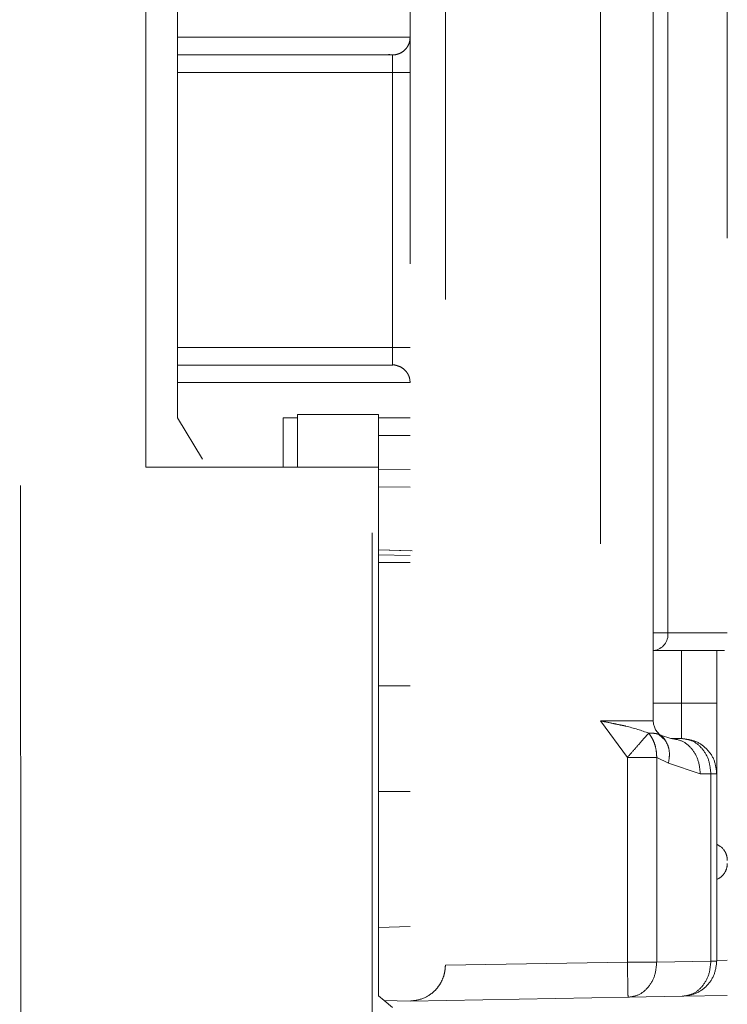
# Model space of a CAD drawing. Units: millimetres. Extents: x 0 to 250, y -250 to 0.
# Drawn here: x 206 to 208, y -134 to -131 of the extents above; entities that cross this region are included whole.
import ezdxf

# ---------------------------------------------------------------- set-up
doc = ezdxf.new("R2010")
doc.units = ezdxf.units.MM
doc.header["$MEASUREMENT"] = 0
for name, pattern in [('AI-Linetype-1790', [4.272733, 2.136367, -2.136367]), ('AI-Linetype-1791', [4.272733, 2.136367, -2.136367]), ('AI-Linetype-1794', [4.272733, 2.136367, -2.136367]), ('AI-Linetype-1796', [4.272733, 2.136367, -2.136367]), ('AI-Linetype-1798', [4.272733, 2.136367, -2.136367]), ('AI-Linetype-1800', [4.272733, 2.136367, -2.136367]), ('AI-Linetype-1801', [4.272733, 2.136367, -2.136367]), ('AI-Linetype-1803', [4.272733, 2.136367, -2.136367]), ('AI-Linetype-1805', [4.272733, 2.136367, -2.136367]), ('AI-Linetype-2047', [4.272733, 2.136367, -2.136367]), ('AI-Linetype-2166', [4.272733, 2.136367, -2.136367]), ('AI-Linetype-2169', [4.272733, 2.136367, -2.136367]), ('AI-Linetype-2170', [4.272733, 2.136367, -2.136367]), ('AI-Linetype-2171', [4.272733, 2.136367, -2.136367]), ('AI-Linetype-2176', [4.272733, 2.136367, -2.136367]), ('AI-Linetype-2177', [4.272733, 2.136367, -2.136367]), ('AI-Linetype-2178', [4.272733, 2.136367, -2.136367]), ('AI-Linetype-2179', [4.272733, 2.136367, -2.136367]), ('AI-Linetype-2181', [4.272733, 2.136367, -2.136367]), ('AI-Linetype-2182', [4.272733, 2.136367, -2.136367]), ('AI-Linetype-2183', [4.272733, 2.136367, -2.136367]), ('AI-Linetype-2184', [4.272733, 2.136367, -2.136367]), ('AI-Linetype-2188', [4.272733, 2.136367, -2.136367]), ('AI-Linetype-2189', [4.272733, 2.136367, -2.136367]), ('AI-Linetype-2190', [4.272733, 2.136367, -2.136367]), ('AI-Linetype-2191', [4.272733, 2.136367, -2.136367]), ('AI-Linetype-2192', [4.272733, 2.136367, -2.136367]), ('AI-Linetype-2193', [4.272733, 2.136367, -2.136367]), ('AI-Linetype-2194', [4.272733, 2.136367, -2.136367]), ('AI-Linetype-2195', [4.272733, 2.136367, -2.136367]), ('AI-Linetype-2196', [4.272733, 2.136367, -2.136367]), ('AI-Linetype-2197', [4.272733, 2.136367, -2.136367]), ('AI-Linetype-2198', [4.272733, 2.136367, -2.136367]), ('AI-Linetype-2199', [4.272733, 2.136367, -2.136367]), ('AI-Linetype-2200', [4.272733, 2.136367, -2.136367]), ('AI-Linetype-2201', [4.272733, 2.136367, -2.136367]), ('AI-Linetype-2202', [4.272733, 2.136367, -2.136367]), ('AI-Linetype-2203', [4.272733, 2.136367, -2.136367]), ('AI-Linetype-2206', [4.272733, 2.136367, -2.136367]), ('AI-Linetype-2208', [4.272733, 2.136367, -2.136367]), ('AI-Linetype-2211', [4.272733, 2.136367, -2.136367]), ('AI-Linetype-2212', [4.272733, 2.136367, -2.136367]), ('AI-Linetype-2216', [4.272733, 2.136367, -2.136367]), ('AI-Linetype-2217', [4.272733, 2.136367, -2.136367]), ('AI-Linetype-2218', [4.272733, 2.136367, -2.136367]), ('AI-Linetype-2220', [4.272733, 2.136367, -2.136367]), ('AI-Linetype-2222', [4.272733, 2.136367, -2.136367]), ('AI-Linetype-2224', [4.272733, 2.136367, -2.136367]), ('AI-Linetype-2227', [4.272733, 2.136367, -2.136367]), ('AI-Linetype-2228', [4.272733, 2.136367, -2.136367]), ('AI-Linetype-2229', [4.272733, 2.136367, -2.136367]), ('AI-Linetype-2230', [4.272733, 2.136367, -2.136367]), ('AI-Linetype-2233', [4.272733, 2.136367, -2.136367]), ('AI-Linetype-2234', [4.272733, 2.136367, -2.136367]), ('AI-Linetype-2235', [4.272733, 2.136367, -2.136367]), ('AI-Linetype-2239', [4.272733, 2.136367, -2.136367]), ('AI-Linetype-2241', [4.272733, 2.136367, -2.136367]), ('AI-Linetype-2242', [4.272733, 2.136367, -2.136367]), ('AI-Linetype-2245', [4.272733, 2.136367, -2.136367]), ('AI-Linetype-2249', [4.272733, 2.136367, -2.136367]), ('AI-Linetype-2250', [4.272733, 2.136367, -2.136367]), ('AI-Linetype-2256', [4.272733, 2.136367, -2.136367]), ('AI-Linetype-2257', [4.272733, 2.136367, -2.136367]), ('AI-Linetype-2258', [4.272733, 2.136367, -2.136367]), ('AI-Linetype-2259', [4.272733, 2.136367, -2.136367]), ('AI-Linetype-2260', [4.272733, 2.136367, -2.136367]), ('AI-Linetype-2262', [4.272733, 2.136367, -2.136367]), ('AI-Linetype-2264', [4.272733, 2.136367, -2.136367]), ('AI-Linetype-2267', [4.272733, 2.136367, -2.136367]), ('AI-Linetype-2269', [4.272733, 2.136367, -2.136367]), ('AI-Linetype-2270', [4.272733, 2.136367, -2.136367]), ('AI-Linetype-2271', [4.272733, 2.136367, -2.136367]), ('AI-Linetype-2272', [4.272733, 2.136367, -2.136367]), ('AI-Linetype-2273', [4.272733, 2.136367, -2.136367]), ('AI-Linetype-2280', [4.272733, 2.136367, -2.136367]), ('AI-Linetype-2281', [4.272733, 2.136367, -2.136367]), ('AI-Linetype-2282', [4.272733, 2.136367, -2.136367]), ('AI-Linetype-2284', [4.272733, 2.136367, -2.136367]), ('AI-Linetype-2285', [4.272733, 2.136367, -2.136367]), ('AI-Linetype-2286', [4.272733, 2.136367, -2.136367]), ('AI-Linetype-2287', [4.272733, 2.136367, -2.136367]), ('AI-Linetype-2291', [4.272733, 2.136367, -2.136367]), ('AI-Linetype-2292', [4.272733, 2.136367, -2.136367]), ('AI-Linetype-2293', [4.272733, 2.136367, -2.136367]), ('AI-Linetype-2295', [4.272733, 2.136367, -2.136367]), ('AI-Linetype-2296', [4.272733, 2.136367, -2.136367]), ('AI-Linetype-2435', [4.272733, 2.136367, -2.136367]), ('AI-Linetype-2436', [4.272733, 2.136367, -2.136367]), ('AI-Linetype-2437', [4.272733, 2.136367, -2.136367]), ('AI-Linetype-2438', [4.272733, 2.136367, -2.136367]), ('AI-Linetype-2477', [4.272733, 2.136367, -2.136367]), ('AI-Linetype-2478', [4.272733, 2.136367, -2.136367]), ('AI-Linetype-2479', [4.272733, 2.136367, -2.136367]), ('AI-Linetype-2692', [4.272733, 2.136367, -2.136367]), ('AI-Linetype-2693', [4.272733, 2.136367, -2.136367]), ('AI-Linetype-2697', [4.272733, 2.136367, -2.136367]), ('AI-Linetype-2699', [4.272733, 2.136367, -2.136367]), ('AI-Linetype-4414', [4.272733, 2.136367, -2.136367]), ('AI-Linetype-4415', [4.272733, 2.136367, -2.136367]), ('AI-Linetype-4418', [4.272733, 2.136367, -2.136367]), ('AI-Linetype-4419', [4.272733, 2.136367, -2.136367]), ('AI-Linetype-4420', [4.272733, 2.136367, -2.136367]), ('AI-Linetype-4421', [4.272733, 2.136367, -2.136367]), ('AI-Linetype-4422', [4.272733, 2.136367, -2.136367])]:
    doc.linetypes.add(name, pattern=pattern)
doc.layers.add('Layer 1', color=7, linetype='Continuous', lineweight=0)

msp = doc.modelspace()

# ---------------------------------------------------------------- linework, layer by layer
at = {"layer": 'Layer 1', "color": 0, "linetype": 'AI-Linetype-2047', "lineweight": 20}
msp.add_line((207.7371, -112.7203), (207.7371, -179.4036), dxfattribs=at)
at = {"layer": 'Layer 1', "color": 0, "linetype": 'AI-Linetype-2697', "lineweight": 20}
msp.add_line((205.951, -134.7099), (205.9482, -126.4238), dxfattribs=at)
at = {"layer": 'Layer 1', "color": 0, "linetype": 'AI-Linetype-2293', "lineweight": 20}
msp.add_line((206.9352, -129.8763), (206.9352, -133.8768), dxfattribs=at)
at = {"layer": 'Layer 1', "color": 0, "linetype": 'AI-Linetype-2295', "lineweight": 20}
msp.add_line((207.0244, -129.967), (207.0244, -133.7862), dxfattribs=at)
at = {"layer": 'Layer 1', "color": 0, "linetype": 'AI-Linetype-2291', "lineweight": 20}
msp.add_line((207.4163, -130.5846), (207.4163, -133.1685), dxfattribs=at)
at = {"layer": 'Layer 1', "color": 0, "linetype": 'AI-Linetype-2284', "lineweight": 20}
msp.add_line((207.55, -133.1685), (207.55, -130.5846), dxfattribs=at)
at = {"layer": 'Layer 1', "color": 0, "linetype": 'AI-Linetype-2220', "lineweight": 20}
msp.add_line((207.5869, -130.8074), (207.5869, -132.9458), dxfattribs=at)
at = {"layer": 'Layer 1', "color": 0, "linetype": 'AI-Linetype-2693', "lineweight": 20}
msp.add_line((206.267, -131.1905), (206.267, -132.5271), dxfattribs=at)
at = {"layer": 'Layer 1', "color": 0, "linetype": 'AI-Linetype-2191', "lineweight": 20}
msp.add_line((206.3472, -131.44), (206.3472, -131.3509), dxfattribs=at)
at = {"layer": 'Layer 1', "color": 0, "linetype": 'AI-Linetype-2176', "lineweight": 20}
msp.add_line((206.3472, -131.44), (206.9352, -131.44), dxfattribs=at)
at = {"layer": 'Layer 1', "color": 0, "linetype": 'AI-Linetype-2192', "lineweight": 20}
msp.add_line((206.3472, -131.4846), (206.3472, -131.44), dxfattribs=at)
at = {"layer": 'Layer 1', "color": 0, "linetype": 'AI-Linetype-2181', "lineweight": 20}
msp.add_line((206.3472, -131.4846), (206.8907, -131.4846), dxfattribs=at)
at = {"layer": 'Layer 1', "color": 0, "linetype": 'AI-Linetype-2193', "lineweight": 20}
msp.add_line((206.3472, -131.5291), (206.3472, -131.4846), dxfattribs=at)
at = {"layer": 'Layer 1', "color": 0, "linetype": 'AI-Linetype-2197', "lineweight": 20}
msp.add_line((206.8907, -131.5291), (206.8907, -131.4846), dxfattribs=at)
at = {"layer": 'Layer 1', "color": 0, "linetype": 'AI-Linetype-2188', "lineweight": 20}
msp.add_line((206.3472, -131.5291), (206.8907, -131.5291), dxfattribs=at)
at = {"layer": 'Layer 1', "color": 0, "linetype": 'AI-Linetype-2194', "lineweight": 20}
msp.add_line((206.3472, -131.5291), (206.3472, -132.2241), dxfattribs=at)
at = {"layer": 'Layer 1', "color": 0, "linetype": 'AI-Linetype-2199', "lineweight": 20}
msp.add_line((206.8907, -131.5291), (206.8907, -132.2241), dxfattribs=at)
at = {"layer": 'Layer 1', "color": 0, "linetype": 'AI-Linetype-2200', "lineweight": 20}
msp.add_line((206.9352, -131.5291), (206.8907, -131.5291), dxfattribs=at)
at = {"layer": 'Layer 1', "color": 0, "linetype": 'AI-Linetype-2189', "lineweight": 20}
msp.add_line((206.8907, -132.2241), (206.3472, -132.2241), dxfattribs=at)
at = {"layer": 'Layer 1', "color": 0, "linetype": 'AI-Linetype-2195', "lineweight": 20}
msp.add_line((206.3472, -132.2686), (206.3472, -132.2241), dxfattribs=at)
at = {"layer": 'Layer 1', "color": 0, "linetype": 'AI-Linetype-2198', "lineweight": 20}
msp.add_line((206.8907, -132.2686), (206.8907, -132.2241), dxfattribs=at)
at = {"layer": 'Layer 1', "color": 0, "linetype": 'AI-Linetype-2201', "lineweight": 20}
msp.add_line((206.8907, -132.2241), (206.9352, -132.2241), dxfattribs=at)
at = {"layer": 'Layer 1', "color": 0, "linetype": 'AI-Linetype-2182', "lineweight": 20}
msp.add_line((206.8907, -132.2686), (206.3472, -132.2686), dxfattribs=at)
at = {"layer": 'Layer 1', "color": 0, "linetype": 'AI-Linetype-2196', "lineweight": 20}
msp.add_line((206.3472, -132.3132), (206.3472, -132.2686), dxfattribs=at)
at = {"layer": 'Layer 1', "color": 0, "linetype": 'AI-Linetype-2177', "lineweight": 20}
msp.add_line((206.9352, -132.3132), (206.3472, -132.3132), dxfattribs=at)
at = {"layer": 'Layer 1', "color": 0, "linetype": 'AI-Linetype-2190', "lineweight": 20}
msp.add_line((206.3472, -132.4023), (206.3472, -132.3132), dxfattribs=at)
at = {"layer": 'Layer 1', "color": 0, "linetype": 'AI-Linetype-2436', "lineweight": 20}
msp.add_line((206.6501, -132.3934), (206.6501, -132.5271), dxfattribs=at)
at = {"layer": 'Layer 1', "color": 0, "linetype": 'AI-Linetype-2437', "lineweight": 20}
msp.add_line((206.8551, -132.3934), (206.6501, -132.3934), dxfattribs=at)
at = {"layer": 'Layer 1', "color": 0, "linetype": 'AI-Linetype-2435', "lineweight": 20}
msp.add_line((206.8551, -132.3934), (206.8551, -132.5271), dxfattribs=at)
at = {"layer": 'Layer 1', "color": 0, "linetype": 'AI-Linetype-2171', "lineweight": 20}
msp.add_line((206.4103, -132.5064), (206.3472, -132.4023), dxfattribs=at)
at = {"layer": 'Layer 1', "color": 0, "linetype": 'AI-Linetype-2170', "lineweight": 20}
msp.add_line((206.6145, -132.5271), (206.6145, -132.4023), dxfattribs=at)
at = {"layer": 'Layer 1', "color": 0, "linetype": 'AI-Linetype-2179', "lineweight": 20}
msp.add_line((206.6145, -132.4023), (206.6501, -132.4023), dxfattribs=at)
at = {"layer": 'Layer 1', "color": 0, "linetype": 'AI-Linetype-2178', "lineweight": 20}
msp.add_line((206.8551, -132.4023), (206.9352, -132.4023), dxfattribs=at)
at = {"layer": 'Layer 1', "color": 0, "linetype": 'AI-Linetype-1791', "lineweight": 20}
msp.add_line((206.9352, -132.4468), (206.8551, -132.4468), dxfattribs=at)
at = {"layer": 'Layer 1', "color": 0, "linetype": 'AI-Linetype-2692', "lineweight": 20}
msp.add_line((206.267, -132.5271), (206.8391, -132.5271), dxfattribs=at)
at = {"layer": 'Layer 1', "color": 0, "linetype": 'AI-Linetype-2438', "lineweight": 20}
msp.add_line((206.8391, -132.5271), (206.8551, -132.5271), dxfattribs=at)
at = {"layer": 'Layer 1', "color": 0, "linetype": 'AI-Linetype-2699', "lineweight": 20}
msp.add_line((206.8391, -134.8294), (206.8391, -132.5271), dxfattribs=at)
at = {"layer": 'Layer 1', "color": 0, "linetype": 'AI-Linetype-2479', "lineweight": 20}
msp.add_line((206.8551, -133.8635), (206.8551, -132.5271), dxfattribs=at)
at = {"layer": 'Layer 1', "color": 0, "linetype": 'AI-Linetype-1790', "lineweight": 20}
msp.add_line((206.8551, -132.5318), (206.9352, -132.5332), dxfattribs=at)
at = {"layer": 'Layer 1', "color": 0, "linetype": 'AI-Linetype-2184', "lineweight": 20}
msp.add_line((206.9352, -132.5778), (206.8551, -132.5763), dxfattribs=at)
at = {"layer": 'Layer 1', "color": 0, "linetype": 'AI-Linetype-2166', "lineweight": 20}
msp.add_line((206.8551, -132.7355), (206.9406, -132.7385), dxfattribs=at)
at = {"layer": 'Layer 1', "color": 0, "linetype": 'AI-Linetype-2183', "lineweight": 20}
msp.add_line((206.9352, -132.7384), (206.8551, -132.7355), dxfattribs=at)
at = {"layer": 'Layer 1', "color": 0, "linetype": 'AI-Linetype-4418', "lineweight": 20}
msp.add_line((206.8551, -132.767), (206.8557, -132.7676), dxfattribs=at)
at = {"layer": 'Layer 1', "color": 0, "linetype": 'AI-Linetype-1796', "lineweight": 20}
msp.add_line((206.9352, -132.7501), (206.8557, -132.7484), dxfattribs=at)
at = {"layer": 'Layer 1', "color": 0, "linetype": 'AI-Linetype-2169', "lineweight": 20}
msp.add_line((206.8557, -132.7676), (206.8557, -132.7484), dxfattribs=at)
at = {"layer": 'Layer 1', "color": 0, "linetype": 'AI-Linetype-4419', "lineweight": 20}
msp.add_line((206.8557, -132.7676), (206.9352, -132.7676), dxfattribs=at)
at = {"layer": 'Layer 1', "color": 0, "linetype": 'AI-Linetype-2218', "lineweight": 20}
msp.add_line((207.55, -132.9458), (207.5869, -132.9458), dxfattribs=at)
at = {"layer": 'Layer 1', "color": 0, "linetype": 'AI-Linetype-1801', "lineweight": 20}
msp.add_line((207.7371, -132.9458), (207.5869, -132.9458), dxfattribs=at)
at = {"layer": 'Layer 1', "color": 0, "linetype": 'AI-Linetype-2211', "lineweight": 20}
msp.add_line((207.5516, -132.9903), (207.7297, -132.9903), dxfattribs=at)
at = {"layer": 'Layer 1', "color": 0, "linetype": 'AI-Linetype-1798', "lineweight": 20}
msp.add_line((207.6213, -132.9903), (207.6213, -133.124), dxfattribs=at)
at = {"layer": 'Layer 1', "color": 0, "linetype": 'AI-Linetype-2235', "lineweight": 20}
msp.add_line((207.7104, -132.9903), (207.7104, -133.124), dxfattribs=at)
at = {"layer": 'Layer 1', "color": 0, "linetype": 'AI-Linetype-4414', "lineweight": 20}
msp.add_line((206.9352, -133.0795), (206.8551, -133.0795), dxfattribs=at)
at = {"layer": 'Layer 1', "color": 0, "linetype": 'AI-Linetype-1800', "lineweight": 20}
msp.add_line((207.6213, -133.124), (207.55, -133.124), dxfattribs=at)
at = {"layer": 'Layer 1', "color": 0, "linetype": 'AI-Linetype-2206', "lineweight": 20}
msp.add_line((207.6213, -133.2131), (207.6213, -133.124), dxfattribs=at)
at = {"layer": 'Layer 1', "color": 0, "linetype": 'AI-Linetype-2208', "lineweight": 20}
msp.add_line((207.6213, -133.124), (207.7104, -133.124), dxfattribs=at)
at = {"layer": 'Layer 1', "color": 0, "linetype": 'AI-Linetype-2285', "lineweight": 20}
msp.add_line((207.55, -133.1685), (207.4163, -133.1685), dxfattribs=at)
at = {"layer": 'Layer 1', "color": 0, "linetype": 'AI-Linetype-2292', "lineweight": 20}
msp.add_line((207.4163, -133.1685), (207.4846, -133.2607), dxfattribs=at)
at = {"layer": 'Layer 1', "color": 0, "linetype": 'AI-Linetype-2272', "lineweight": 20}
msp.add_line((207.564, -133.2028), (207.5678, -133.2042), dxfattribs=at)
at = {"layer": 'Layer 1', "color": 0, "linetype": 'AI-Linetype-4422', "lineweight": 20}
msp.add_line((207.5801, -133.2171), (207.5648, -133.2033), dxfattribs=at)
at = {"layer": 'Layer 1', "color": 0, "linetype": 'AI-Linetype-2241', "lineweight": 20}
msp.add_line((207.5678, -133.2042), (207.5946, -133.2131), dxfattribs=at)
at = {"layer": 'Layer 1', "color": 0, "linetype": 'AI-Linetype-2229', "lineweight": 20}
msp.add_line((207.5946, -133.2131), (207.6213, -133.2131), dxfattribs=at)
at = {"layer": 'Layer 1', "color": 0, "linetype": 'AI-Linetype-2280', "lineweight": 20}
msp.add_line((207.4845, -133.2607), (207.5586, -133.2607), dxfattribs=at)
at = {"layer": 'Layer 1', "color": 0, "linetype": 'AI-Linetype-2286', "lineweight": 20}
msp.add_line((207.4845, -133.2607), (207.4845, -133.7782), dxfattribs=at)
at = {"layer": 'Layer 1', "color": 0, "linetype": 'AI-Linetype-2260', "lineweight": 20}
msp.add_line((207.5586, -133.2607), (207.5884, -133.2753), dxfattribs=at)
at = {"layer": 'Layer 1', "color": 0, "linetype": 'AI-Linetype-2281', "lineweight": 20}
msp.add_line((207.5586, -133.7782), (207.5586, -133.2607), dxfattribs=at)
at = {"layer": 'Layer 1', "color": 0, "linetype": 'AI-Linetype-2256', "lineweight": 20}
msp.add_line((207.5884, -133.2753), (207.6687, -133.3022), dxfattribs=at)
at = {"layer": 'Layer 1', "color": 0, "linetype": 'AI-Linetype-2257', "lineweight": 20}
msp.add_line((207.6687, -133.3022), (207.6955, -133.3022), dxfattribs=at)
at = {"layer": 'Layer 1', "color": 0, "linetype": 'AI-Linetype-2228', "lineweight": 20}
msp.add_line((207.7104, -133.3022), (207.6955, -133.3022), dxfattribs=at)
at = {"layer": 'Layer 1', "color": 0, "linetype": 'AI-Linetype-2258', "lineweight": 20}
msp.add_line((207.6955, -133.3022), (207.6955, -133.7758), dxfattribs=at)
at = {"layer": 'Layer 1', "color": 0, "linetype": 'AI-Linetype-2233', "lineweight": 20}
msp.add_line((207.7104, -133.7758), (207.7104, -133.3022), dxfattribs=at)
at = {"layer": 'Layer 1', "color": 0, "linetype": 'AI-Linetype-4415', "lineweight": 20}
msp.add_line((206.8551, -133.3468), (206.9352, -133.3468), dxfattribs=at)
at = {"layer": 'Layer 1', "color": 0, "linetype": 'AI-Linetype-2202', "lineweight": 20}
msp.add_line((206.8551, -133.6906), (206.9352, -133.6879), dxfattribs=at)
at = {"layer": 'Layer 1', "color": 0, "linetype": 'AI-Linetype-2287', "lineweight": 20}
msp.add_line((207.0244, -133.7862), (207.4845, -133.7782), dxfattribs=at)
at = {"layer": 'Layer 1', "color": 0, "linetype": 'AI-Linetype-2259', "lineweight": 20}
msp.add_line((207.5586, -133.7782), (207.6955, -133.7758), dxfattribs=at)
at = {"layer": 'Layer 1', "color": 0, "linetype": 'AI-Linetype-1794', "lineweight": 20}
msp.add_line((207.7104, -133.7743), (207.7371, -133.7738), dxfattribs=at)
at = {"layer": 'Layer 1', "color": 0, "linetype": 'AI-Linetype-2239', "lineweight": 20}
msp.add_line((207.6228, -133.8648), (207.7371, -133.8629), dxfattribs=at)
at = {"layer": 'Layer 1', "color": 0, "linetype": 'AI-Linetype-2477', "lineweight": 20}
msp.add_line((206.8694, -133.8754), (206.8551, -133.8635), dxfattribs=at)
at = {"layer": 'Layer 1', "color": 0, "linetype": 'AI-Linetype-2203', "lineweight": 20}
msp.add_line((206.8694, -133.8758), (206.9352, -133.8768), dxfattribs=at)
at = {"layer": 'Layer 1', "color": 0, "linetype": 'AI-Linetype-2478', "lineweight": 20}
msp.add_line((206.8907, -133.8932), (206.8698, -133.8758), dxfattribs=at)
at = {"layer": 'Layer 1', "color": 0, "linetype": 'AI-Linetype-2264', "lineweight": 20}
msp.add_line((206.9352, -133.8768), (207.4861, -133.8673), dxfattribs=at)
at = {"layer": 'Layer 1', "color": 0, "linetype": 'AI-Linetype-2249', "lineweight": 20}
msp.add_line((207.4861, -133.8673), (207.6228, -133.8648), dxfattribs=at)
at = {"layer": 'Layer 1', "color": 0, "linetype": 'AI-Linetype-4420', "lineweight": 20}
msp.add_open_spline([(206.9352, -131.44), (206.935, -131.4436), (206.9347, -131.4473), (206.9339, -131.4508), (206.9331, -131.4546), (206.9315, -131.4583), (206.9295, -131.4617), (206.9275, -131.4653), (206.925, -131.4687), (206.9222, -131.4715), (206.9193, -131.4744), (206.916, -131.4769), (206.9125, -131.4789), (206.9089, -131.4808), (206.9053, -131.4822), (206.9014, -131.4832), (206.8979, -131.4842), (206.8942, -131.4847), (206.8905, -131.4846), (206.8872, -131.4845), (206.8839, -131.484), (206.8806, -131.4834)], degree=3, knots=[0, 0, 0, 0, 1, 1, 1, 2, 2, 2, 3, 3, 3, 4, 4, 4, 5, 5, 5, 6, 6, 6, 7, 7, 7, 7], dxfattribs=at)
at = {"layer": 'Layer 1', "color": 0, "linetype": 'AI-Linetype-4421', "lineweight": 20}
msp.add_open_spline([(206.8905, -132.2687), (206.8905, -132.2686), (206.8905, -132.2686), (206.8905, -132.2686), (206.8941, -132.2677), (206.8979, -132.2689), (206.9014, -132.2699), (206.9053, -132.2712), (206.9089, -132.2724), (206.9125, -132.2743), (206.916, -132.2762), (206.9193, -132.2788), (206.9222, -132.2817), (206.925, -132.2846), (206.9275, -132.2879), (206.9295, -132.2915), (206.9315, -132.2949), (206.9331, -132.2986), (206.9339, -132.3025), (206.9347, -132.306), (206.935, -132.3096), (206.9352, -132.3132)], degree=3, knots=[0, 0, 0, 0, 1, 1, 1, 2, 2, 2, 3, 3, 3, 4, 4, 4, 5, 5, 5, 6, 6, 6, 7, 7, 7, 7], dxfattribs=at)
at = {"layer": 'Layer 1', "color": 0, "linetype": 'AI-Linetype-2212', "lineweight": 20}
msp.add_open_spline([(207.5516, -132.9903), (207.5735, -132.9875), (207.5891, -132.9677), (207.5869, -132.9458)], degree=3, dxfattribs=at)
at = {"layer": 'Layer 1', "color": 0, "linetype": 'AI-Linetype-2234', "lineweight": 20}
msp.add_open_spline([(207.7104, -133.3022), (207.7104, -133.2995), (207.7104, -133.2968), (207.7104, -133.2886), (207.7104, -133.2804), (207.7104, -133.2667), (207.7104, -133.25), (207.7104, -133.2333), (207.7104, -133.2137), (207.7104, -133.1921), (207.7104, -133.1707), (207.7104, -133.1474), (207.7104, -133.124)], degree=3, knots=[0, 0, 0, 0, 1, 1, 1, 2, 2, 2, 3, 3, 3, 4, 4, 4, 4], dxfattribs=at)
at = {"layer": 'Layer 1', "color": 0, "linetype": 'AI-Linetype-2273', "lineweight": 20}
msp.add_open_spline([(207.5385, -133.1992), (207.5201, -133.1929), (207.5017, -133.1866), (207.4801, -133.1816), (207.4764, -133.1807), (207.4726, -133.1799), (207.4687, -133.1791), (207.4618, -133.1776), (207.4547, -133.1761), (207.4474, -133.1746), (207.4373, -133.1725), (207.4268, -133.1705), (207.4163, -133.1685)], degree=3, knots=[0, 0, 0, 0, 1, 1, 1, 2, 2, 2, 3, 3, 3, 4, 4, 4, 4], dxfattribs=at)
at = {"layer": 'Layer 1', "color": 0, "linetype": 'AI-Linetype-2271', "lineweight": 20}
msp.add_open_spline([(207.55, -133.1685), (207.55, -133.1826), (207.5566, -133.1957), (207.5678, -133.2042)], degree=3, dxfattribs=at)
at = {"layer": 'Layer 1', "color": 0, "linetype": 'AI-Linetype-2267', "lineweight": 20}
msp.add_open_spline([(207.5385, -133.1992), (207.5359, -133.2022), (207.5333, -133.2052), (207.5298, -133.2092), (207.5262, -133.2132), (207.5218, -133.2183), (207.5168, -133.2239), (207.5119, -133.2295), (207.5066, -133.2356), (207.5011, -133.2419), (207.4957, -133.248), (207.4901, -133.2544), (207.4846, -133.2607)], degree=3, knots=[0, 0, 0, 0, 1, 1, 1, 2, 2, 2, 3, 3, 3, 4, 4, 4, 4], dxfattribs=at)
at = {"layer": 'Layer 1', "color": 0, "linetype": 'AI-Linetype-1805', "lineweight": 20}
msp.add_open_spline([(207.5385, -133.1992), (207.5455, -133.1995), (207.5525, -133.1997), (207.557, -133.2005), (207.5601, -133.2011), (207.562, -133.2019), (207.564, -133.2028)], degree=3, knots=[0, 0, 0, 0, 1, 1, 1, 2, 2, 2, 2], dxfattribs=at)
at = {"layer": 'Layer 1', "color": 0, "linetype": 'AI-Linetype-2262', "lineweight": 20}
msp.add_open_spline([(207.5586, -133.2607), (207.5585, -133.2552), (207.5582, -133.2498), (207.5575, -133.2444), (207.5567, -133.2388), (207.5554, -133.2333), (207.5537, -133.2281), (207.5519, -133.2227), (207.5499, -133.2175), (207.5473, -133.2127), (207.5447, -133.208), (207.5416, -133.2037), (207.5385, -133.1992)], degree=3, knots=[0, 0, 0, 0, 1, 1, 1, 2, 2, 2, 3, 3, 3, 4, 4, 4, 4], dxfattribs=at)
at = {"layer": 'Layer 1', "color": 0, "linetype": 'AI-Linetype-2245', "lineweight": 20}
msp.add_open_spline([(207.5796, -133.2167), (207.5796, -133.2165), (207.5795, -133.2163), (207.5794, -133.2162), (207.5768, -133.211), (207.5723, -133.2076), (207.5678, -133.2042)], degree=3, knots=[0, 0, 0, 0, 1, 1, 1, 2, 2, 2, 2], dxfattribs=at)
at = {"layer": 'Layer 1', "color": 0, "linetype": 'AI-Linetype-2242', "lineweight": 20}
msp.add_open_spline([(207.6687, -133.3022), (207.6676, -133.2905), (207.6665, -133.2788), (207.663, -133.2681), (207.6596, -133.2574), (207.6539, -133.2475), (207.647, -133.2392), (207.64, -133.2308), (207.6319, -133.224), (207.6229, -133.2198), (207.614, -133.2158), (207.6043, -133.2144), (207.5946, -133.2131)], degree=3, knots=[0, 0, 0, 0, 1, 1, 1, 2, 2, 2, 3, 3, 3, 4, 4, 4, 4], dxfattribs=at)
at = {"layer": 'Layer 1', "color": 0, "linetype": 'AI-Linetype-2222', "lineweight": 20}
msp.add_open_spline([(207.7104, -133.3022), (207.7091, -133.2905), (207.7077, -133.2788), (207.7036, -133.2681), (207.6995, -133.2574), (207.6926, -133.2475), (207.6843, -133.2392), (207.676, -133.2308), (207.6661, -133.224), (207.6554, -133.2198), (207.6447, -133.2158), (207.633, -133.2144), (207.6213, -133.2131)], degree=3, knots=[0, 0, 0, 0, 1, 1, 1, 2, 2, 2, 3, 3, 3, 4, 4, 4, 4], dxfattribs=at)
at = {"layer": 'Layer 1', "color": 0, "linetype": 'AI-Linetype-2230', "lineweight": 20}
msp.add_open_spline([(207.6955, -133.3022), (207.6943, -133.2905), (207.6932, -133.2788), (207.6898, -133.2681), (207.6864, -133.2574), (207.6806, -133.2475), (207.6737, -133.2392), (207.6668, -133.2308), (207.6586, -133.224), (207.6497, -133.2198), (207.6408, -133.2158), (207.631, -133.2144), (207.6213, -133.2131)], degree=3, knots=[0, 0, 0, 0, 1, 1, 1, 2, 2, 2, 3, 3, 3, 4, 4, 4, 4], dxfattribs=at)
at = {"layer": 'Layer 1', "color": 0, "linetype": 'AI-Linetype-1803', "lineweight": 20}
msp.add_open_spline([(207.5884, -133.2753), (207.5896, -133.2679), (207.5907, -133.2605), (207.5907, -133.2533), (207.5908, -133.2461), (207.5897, -133.2391), (207.5876, -133.2329), (207.5856, -133.2271), (207.5826, -133.2219), (207.5796, -133.2167)], degree=3, knots=[0, 0, 0, 0, 1, 1, 1, 2, 2, 2, 3, 3, 3, 3], dxfattribs=at)
at = {"layer": 'Layer 1', "color": 0, "linetype": 'AI-Linetype-2216', "lineweight": 20}
msp.add_open_spline([(207.7371, -133.5212), (207.7371, -133.5207), (207.7371, -133.5202), (207.7371, -133.5197), (207.7371, -133.5192), (207.7371, -133.5188), (207.737, -133.5183), (207.737, -133.5172), (207.7368, -133.5163), (207.7368, -133.5154), (207.7364, -133.513), (207.736, -133.5112), (207.7356, -133.5096), (207.7342, -133.5043), (207.7326, -133.5012), (207.731, -133.4986), (207.7242, -133.4875), (207.7173, -133.484), (207.7104, -133.4804)], degree=3, knots=[0, 0, 0, 0, 1, 1, 1, 2, 2, 2, 3, 3, 3, 4, 4, 4, 5, 5, 5, 6, 6, 6, 6], dxfattribs=at)
at = {"layer": 'Layer 1', "color": 0, "linetype": 'AI-Linetype-2217', "lineweight": 20}
msp.add_open_spline([(207.7104, -133.5695), (207.7173, -133.5659), (207.7242, -133.5624), (207.731, -133.5513), (207.7326, -133.5486), (207.7342, -133.5456), (207.7356, -133.5403), (207.736, -133.5387), (207.7364, -133.5369), (207.7368, -133.5345), (207.7368, -133.5336), (207.737, -133.5326), (207.737, -133.5316), (207.7371, -133.5311), (207.7371, -133.5306), (207.7371, -133.5301), (207.7371, -133.5297), (207.7371, -133.5292), (207.7371, -133.5287)], degree=3, knots=[0, 0, 0, 0, 1, 1, 1, 2, 2, 2, 3, 3, 3, 4, 4, 4, 5, 5, 5, 6, 6, 6, 6], dxfattribs=at)
at = {"layer": 'Layer 1', "color": 0, "linetype": 'AI-Linetype-2296', "lineweight": 20}
msp.add_open_spline([(207.0244, -133.7862), (207.024, -133.7919), (207.0237, -133.7976), (207.0227, -133.803), (207.0217, -133.8088), (207.02, -133.8143), (207.0179, -133.8195), (207.0155, -133.8253), (207.0128, -133.8307), (207.0096, -133.8356), (207.0062, -133.8408), (207.0024, -133.8455), (206.9983, -133.8497), (206.9895, -133.8586), (206.9797, -133.8653), (206.9693, -133.8695), (206.9583, -133.8739), (206.9467, -133.8754), (206.9352, -133.8768)], degree=3, knots=[0, 0, 0, 0, 1, 1, 1, 2, 2, 2, 3, 3, 3, 4, 4, 4, 5, 5, 5, 6, 6, 6, 6], dxfattribs=at)
at = {"layer": 'Layer 1', "color": 0, "linetype": 'AI-Linetype-2270', "lineweight": 20}
msp.add_open_spline([(207.4845, -133.7782), (207.4847, -133.7899), (207.4849, -133.8015), (207.4851, -133.8123), (207.4853, -133.8231), (207.4855, -133.8328), (207.4856, -133.8412), (207.4857, -133.8495), (207.4859, -133.8564), (207.486, -133.8605), (207.4861, -133.8646), (207.4861, -133.8659), (207.4861, -133.8673)], degree=3, knots=[0, 0, 0, 0, 1, 1, 1, 2, 2, 2, 3, 3, 3, 4, 4, 4, 4], dxfattribs=at)
at = {"layer": 'Layer 1', "color": 0, "linetype": 'AI-Linetype-2282', "lineweight": 20}
msp.add_open_spline([(207.4845, -133.7782), (207.4918, -133.7782), (207.4992, -133.7782), (207.5062, -133.7782), (207.5132, -133.7782), (207.5201, -133.7782), (207.5266, -133.7782), (207.533, -133.7782), (207.5391, -133.7782), (207.5444, -133.7782), (207.5497, -133.7782), (207.5542, -133.7782), (207.5586, -133.7782)], degree=3, knots=[0, 0, 0, 0, 1, 1, 1, 2, 2, 2, 3, 3, 3, 4, 4, 4, 4], dxfattribs=at)
at = {"layer": 'Layer 1', "color": 0, "linetype": 'AI-Linetype-2269', "lineweight": 20}
msp.add_open_spline([(207.4861, -133.8673), (207.4957, -133.8658), (207.5052, -133.8643), (207.5141, -133.8601), (207.5228, -133.8559), (207.5308, -133.8491), (207.5377, -133.8407), (207.5444, -133.8324), (207.55, -133.8226), (207.5533, -133.812), (207.5566, -133.8013), (207.5576, -133.7898), (207.5586, -133.7782)], degree=3, knots=[0, 0, 0, 0, 1, 1, 1, 2, 2, 2, 3, 3, 3, 4, 4, 4, 4], dxfattribs=at)
at = {"layer": 'Layer 1', "color": 0, "linetype": 'AI-Linetype-2224', "lineweight": 20}
msp.add_open_spline([(207.6228, -133.8648), (207.6343, -133.8633), (207.6459, -133.8618), (207.6564, -133.8577), (207.667, -133.8535), (207.6767, -133.8466), (207.6849, -133.8382), (207.6931, -133.8299), (207.6997, -133.8201), (207.7037, -133.8095), (207.7078, -133.7989), (207.7091, -133.7874), (207.7104, -133.7758)], degree=3, knots=[0, 0, 0, 0, 1, 1, 1, 2, 2, 2, 3, 3, 3, 4, 4, 4, 4], dxfattribs=at)
at = {"layer": 'Layer 1', "color": 0, "linetype": 'AI-Linetype-2250', "lineweight": 20}
msp.add_open_spline([(207.6955, -133.7758), (207.6944, -133.7874), (207.6934, -133.799), (207.6901, -133.8096), (207.6868, -133.8202), (207.6812, -133.83), (207.6745, -133.8383), (207.6676, -133.8467), (207.6597, -133.8536), (207.6509, -133.8577), (207.642, -133.8619), (207.6324, -133.8634), (207.6228, -133.8648)], degree=3, knots=[0, 0, 0, 0, 1, 1, 1, 2, 2, 2, 3, 3, 3, 4, 4, 4, 4], dxfattribs=at)
at = {"layer": 'Layer 1', "color": 0, "linetype": 'AI-Linetype-2227', "lineweight": 20}
msp.add_open_spline([(207.6955, -133.7758), (207.6997, -133.7758), (207.7041, -133.7758), (207.7066, -133.7758), (207.7091, -133.7758), (207.7097, -133.7758), (207.7104, -133.7758)], degree=3, knots=[0, 0, 0, 0, 1, 1, 1, 2, 2, 2, 2], dxfattribs=at)

doc.saveas('drawing.dxf')
